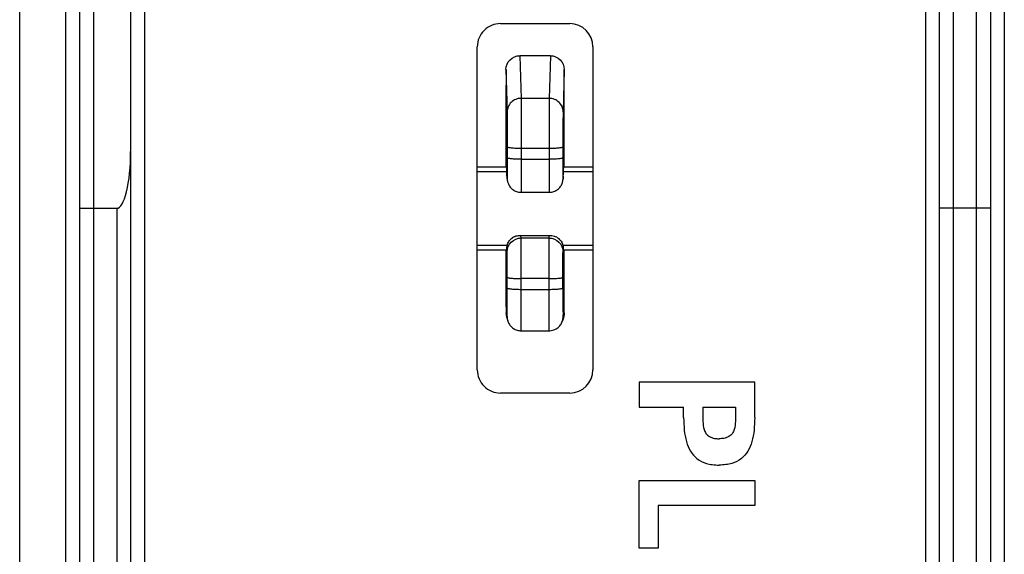
# Model space of a CAD drawing. Units: millimetres. Extents: x -24.3 to 20.1, y -24.5 to 24.5.
# Drawn here: x -24.3 to -3, y -7.5 to 4.1 of the extents above; entities that cross this region are included whole.
import ezdxf

# ---------------------------------------------------------------- set-up
doc = ezdxf.new("R2010")
doc.units = ezdxf.units.MM
doc.header["$LTSCALE"] = 16.335
doc.layers.get('0').update_dxf_attribs({"linetype": 'CONTINUOUS'})
for name, color, linetype in [('ASSI', 7, 'CONTINUOUS'), ('DRAFT', 7, 'CONTINUOUS'), ('RACCORDO', 7, 'CONTINUOUS')]:
    doc.layers.add(name, color=color, linetype=linetype)

msp = doc.modelspace()

# ---------------------------------------------------------------- linework, layer by layer
at = {"color": 7, "linetype": 'CONTINUOUS'}
for p, q in [((-10.925, -3.768), (-10.925, -4.304)), ((-8.425, -3.768), (-10.925, -3.768)), ((-8.425, -4.533), (-8.425, -3.768)), ((-10.925, -4.304), (-9.962, -4.304)), ((-9.962, -4.533), (-9.962, -4.304)), ((-9.547, -4.304), (-9.547, -4.617)), ((-9.547, -4.304), (-8.84, -4.304)), ((-8.84, -4.304), (-8.84, -4.617)), ((-10.925, -7.359), (-10.925, -5.897)), ((-10.925, -5.897), (-8.425, -5.897)), ((-8.425, -5.897), (-8.425, -6.434)), ((-10.51, -6.434), (-10.51, -7.359)), ((-8.425, -6.434), (-10.51, -6.434)), ((-10.51, -7.359), (-10.925, -7.359))]:
    msp.add_line(p, q, dxfattribs=at)
for points, knots in [([(-9.962, -4.533), (-9.959, -4.624), (-9.956, -4.799), (-9.912, -5.046), (-9.827, -5.261), (-9.68, -5.435), (-9.503, -5.522), (-9.337, -5.556), (-9.243, -5.561), (-9.194, -5.561)], [0, 0, 0, 0, 0.187361, 0.355487, 0.508705, 0.654145, 0.809679, 0.899052, 1, 1, 1, 1]), ([(-9.547, -4.617), (-9.54, -4.675), (-9.536, -4.767), (-9.485, -4.884), (-9.401, -4.951), (-9.3, -4.986), (-9.227, -4.99), (-9.194, -4.99)], [0, 0, 0, 0, 0.297653, 0.462743, 0.631296, 0.829843, 1, 1, 1, 1]), ([(-8.425, -4.533), (-8.428, -4.624), (-8.431, -4.799), (-8.475, -5.046), (-8.56, -5.261), (-8.708, -5.435), (-8.884, -5.522), (-9.051, -5.556), (-9.144, -5.561), (-9.194, -5.561)], [0, 0, 0, 0, 0.187361, 0.355487, 0.508705, 0.654145, 0.809679, 0.899052, 1, 1, 1, 1]), ([(-8.84, -4.617), (-8.848, -4.675), (-8.851, -4.767), (-8.902, -4.884), (-8.987, -4.951), (-9.087, -4.986), (-9.16, -4.99), (-9.194, -4.99)], [0, 0, 0, 0, 0.297653, 0.462743, 0.631296, 0.829843, 1, 1, 1, 1])]:
    msp.add_open_spline(points, degree=3, knots=knots, dxfattribs=at)
at = {"layer": 'ASSI', "color": 253, "linetype": 'CONTINUOUS'}
for p, q in [((-13.505, 3.305), (-13.48, 2.381)), ((-12.845, 3.305), (-12.87, 2.381)), ((-13.805, 3.006), (-13.78, 2.087)), ((-12.545, 3.006), (-12.57, 2.087)), ((-12.87, 2.381), (-13.48, 2.381)), ((-13.477, 1.295), (-13.477, 1.063)), ((-12.873, 1.295), (-13.477, 1.295)), ((-12.873, 1.295), (-12.873, 1.063)), ((-13.477, 1.063), (-12.873, 1.063)), ((-13.779, 0.649), (-13.784, 0.742)), ((-13.779, 0.635), (-13.779, 0.649)), ((-12.571, 0.649), (-12.566, 0.742)), ((-12.571, 0.649), (-12.571, 0.634)), ((-13.479, -0.644), (-13.481, -0.598)), ((-12.871, -0.644), (-12.869, -0.598)), ((-13.779, -0.942), (-13.784, -0.849)), ((-12.871, -0.644), (-13.479, -0.644)), ((-12.571, -0.942), (-12.566, -0.849)), ((-13.477, -1.755), (-13.477, -1.523)), ((-12.873, -1.523), (-13.477, -1.523)), ((-12.873, -1.755), (-12.873, -1.523)), ((-13.477, -1.755), (-12.873, -1.755)), ((-13.805, -2.267), (-13.78, -2.351)), ((-12.545, -2.267), (-12.57, -2.351))]:
    msp.add_line(p, q, dxfattribs=at)
at = {"layer": 'ASSI', "color": 7, "linetype": 'CONTINUOUS'}
for p, q in [((-12.845, 3.305), (-13.505, 3.305)), ((-13.777, 1.326), (-13.777, 1.094)), ((-12.573, 1.326), (-12.573, 1.094)), ((-13.784, 0.726), (-13.784, 0.742)), ((-12.566, 0.742), (-12.566, 0.726)), ((-13.746, 0.51), (-13.737, 0.493)), ((-13.479, 0.347), (-12.871, 0.347)), ((-12.837, -0.596), (-13.513, -0.596)), ((-14.425, -0.9), (-13.784, -0.9)), ((-12.566, -0.9), (-11.925, -0.9)), ((-13.777, -1.724), (-13.777, -1.492)), ((-12.573, -1.724), (-12.573, -1.492)), ((-13.793, -2.352), (-13.767, -2.437)), ((-13.769, -2.431), (-13.767, -2.437)), ((-12.557, -2.352), (-12.583, -2.437)), ((-12.583, -2.437), (-12.582, -2.433)), ((-13.48, -2.651), (-12.87, -2.651))]:
    msp.add_line(p, q, dxfattribs=at)
for points in [[(-13.779, 0.635), (-13.778, 0.629), (-13.778, 0.618), (-13.776, 0.606), (-13.774, 0.592), (-13.771, 0.577), (-13.766, 0.561), (-13.761, 0.544), (-13.754, 0.527), (-13.746, 0.51)], [(-13.737, 0.493), (-13.726, 0.477), (-13.714, 0.461), (-13.702, 0.446), (-13.688, 0.431), (-13.672, 0.417), (-13.656, 0.404), (-13.638, 0.393), (-13.62, 0.382), (-13.6, 0.372), (-13.579, 0.364), (-13.557, 0.357), (-13.534, 0.352), (-13.51, 0.348), (-13.485, 0.347), (-13.479, 0.347)], [(-12.871, 0.347), (-12.868, 0.347), (-12.842, 0.348), (-12.817, 0.351), (-12.793, 0.357), (-12.769, 0.364), (-12.747, 0.373), (-12.726, 0.384), (-12.707, 0.396), (-12.688, 0.409), (-12.671, 0.423), (-12.656, 0.438), (-12.641, 0.454), (-12.629, 0.47), (-12.617, 0.487), (-12.607, 0.504), (-12.599, 0.521), (-12.591, 0.539), (-12.585, 0.556), (-12.58, 0.572), (-12.577, 0.588), (-12.574, 0.604), (-12.573, 0.616), (-12.572, 0.625), (-12.571, 0.632), (-12.571, 0.634)], [(-13.769, -2.431), (-13.764, -2.446), (-13.758, -2.463), (-13.751, -2.48), (-13.742, -2.497)], [(-13.742, -2.497), (-13.732, -2.514), (-13.72, -2.53), (-13.707, -2.546), (-13.693, -2.562), (-13.678, -2.576)], [(-12.87, -2.651), (-12.856, -2.65), (-12.826, -2.647), (-12.798, -2.642), (-12.77, -2.634), (-12.745, -2.623), (-12.721, -2.611), (-12.698, -2.597), (-12.678, -2.581), (-12.659, -2.564), (-12.642, -2.546), (-12.627, -2.527), (-12.614, -2.507), (-12.603, -2.487), (-12.594, -2.467), (-12.586, -2.447), (-12.582, -2.433)], [(-13.678, -2.576), (-13.661, -2.59), (-13.643, -2.602), (-13.625, -2.613), (-13.605, -2.623), (-13.584, -2.632), (-13.563, -2.639), (-13.541, -2.644), (-13.518, -2.648), (-13.495, -2.65), (-13.48, -2.651)]]:
    msp.add_lwpolyline(points, dxfattribs=at)
for centre, radius, start, end in [((-13.513, -0.901), 0.305, 84.0484, 89.9519), ((-12.837, -0.901), 0.305, 90.0481, 95.9516), ((-13.502, -0.876), 0.287, 137.2974, 142.1769), ((-13.509, -2.266), 0.296, 180.065, 190.2022), ((-13.499, -2.265), 0.306, 190.1684, 196.6481)]:
    msp.add_arc(centre, radius, start, end, dxfattribs=at)
at = {"layer": 'ASSI', "color": 253, "linetype": 'CONTINUOUS'}
for centre, radius, start, end in [((-82.336, -1.801), 68.56, 359.64356, 0.06428), ((55.841, -1.801), 68.415, 179.93532, 180.35743), ((-25.183, -2.159), 11.405, 359.2571, 359.6577), ((-1.295, -2.161), 11.277, 180.3429, 180.7468)]:
    msp.add_arc(centre, radius, start, end, dxfattribs=at)
at = {"layer": 'ASSI', "color": 7, "linetype": 'CONTINUOUS'}
for centre, major_axis, start_param, end_param in [((-12.241, -30.852), (-0.163, 298.7), 1.457198, 1.464293), ((-14.109, -30.852), (0.163, 298.7), -1.464293, -1.457198), ((-13.787, 0), (-0.001, 0.95), 5.608841, 6.28234), ((-12.563, 0), (0.001, 0.95), 0.000845, 0.674344), ((-13.787, 0), (-0.001, 0.95), -3.18329, -2.676694), ((-12.563, 0), (0.001, 0.95), 2.676694, 3.18329), ((-12.241, -30.852), (-0.163, 298.7), 1.470352, 1.474949), ((-14.109, -30.852), (0.163, 298.7), -1.474949, -1.470352)]:
    msp.add_ellipse(centre, major_axis=major_axis, ratio=0.005207, start_param=start_param, end_param=end_param, dxfattribs=at)
for points, knots in [([(-13.805, 3.006), (-13.805, 3.083), (-13.741, 3.242), (-13.582, 3.305), (-13.505, 3.305)], [0, 0, 0, 0, 0.498947, 1, 1, 1, 1]), ([(-12.845, 3.305), (-12.768, 3.305), (-12.609, 3.242), (-12.545, 3.083), (-12.545, 3.006)], [0, 0, 0, 0, 0.501104, 1, 1, 1, 1]), ([(-13.617, -0.615), (-13.626, -0.619), (-13.661, -0.635), (-13.693, -0.659), (-13.713, -0.681)], [0, 0, 0, 0, 0.241716, 1, 1, 1, 1]), ([(-12.637, -0.681), (-12.663, -0.653), (-12.726, -0.609), (-12.801, -0.596), (-12.837, -0.596)], [0, 0, 0, 0, 0.514573, 1, 1, 1, 1]), ([(-13.784, -0.849), (-13.784, -0.845), (-13.783, -0.829), (-13.781, -0.812), (-13.778, -0.8)], [0, 0, 0, 0, 0.231249, 1, 1, 1, 1]), ([(-13.778, -0.8), (-13.776, -0.792), (-13.765, -0.756), (-13.747, -0.723), (-13.729, -0.7)], [0, 0, 0, 0, 0.220753, 1, 1, 1, 1]), ([(-12.637, -0.681), (-12.628, -0.691), (-12.599, -0.726), (-12.58, -0.769), (-12.572, -0.8)], [0, 0, 0, 0, 0.286298, 1, 1, 1, 1]), ([(-12.572, -0.8), (-12.571, -0.804), (-12.568, -0.821), (-12.566, -0.837), (-12.566, -0.849)], [0, 0, 0, 0, 0.269511, 1, 1, 1, 1])]:
    msp.add_open_spline(points, degree=3, knots=knots, dxfattribs=at)
at = {"layer": 'ASSI', "color": 253, "linetype": 'CONTINUOUS'}
for points, knots in [([(-13.48, 2.381), (-13.519, 2.381), (-13.597, 2.366), (-13.697, 2.301), (-13.764, 2.203), (-13.78, 2.125), (-13.78, 2.087)], [0, 0, 0, 0, 0.251843, 0.503028, 0.752428, 1, 1, 1, 1]), ([(-13.48, 2.381), (-13.479, 2.336), (-13.478, 2.207), (-13.477, 1.845), (-13.477, 1.528), (-13.477, 1.295)], [0, 0, 0, 0, 0.125124, 0.356125, 1, 1, 1, 1]), ([(-12.87, 2.381), (-12.871, 2.336), (-12.872, 2.207), (-12.873, 1.845), (-12.873, 1.528), (-12.873, 1.295)], [0, 0, 0, 0, 0.125127, 0.35613, 1, 1, 1, 1]), ([(-12.57, 2.087), (-12.57, 2.125), (-12.586, 2.203), (-12.653, 2.301), (-12.753, 2.366), (-12.831, 2.381), (-12.87, 2.381)], [0, 0, 0, 0, 0.247572, 0.496972, 0.748157, 1, 1, 1, 1]), ([(-13.78, 2.087), (-13.779, 2.055), (-13.778, 1.965), (-13.777, 1.711), (-13.777, 1.49), (-13.777, 1.326)], [0, 0, 0, 0, 0.125133, 0.356181, 1, 1, 1, 1]), ([(-12.57, 2.087), (-12.571, 2.055), (-12.572, 1.965), (-12.573, 1.711), (-12.573, 1.49), (-12.573, 1.326)], [0, 0, 0, 0, 0.125136, 0.356197, 1, 1, 1, 1]), ([(-13.477, 1.295), (-13.515, 1.295), (-13.585, 1.297), (-13.669, 1.302), (-13.722, 1.308), (-13.751, 1.314), (-13.767, 1.318), (-13.776, 1.324), (-13.777, 1.326)], [0, 0, 0, 0, 0.37537, 0.695654, 0.819116, 0.911966, 0.97178, 1, 1, 1, 1]), ([(-12.573, 1.326), (-12.574, 1.324), (-12.583, 1.318), (-12.599, 1.314), (-12.628, 1.308), (-12.681, 1.302), (-12.765, 1.297), (-12.835, 1.295), (-12.873, 1.295)], [0, 0, 0, 0, 0.02822, 0.088034, 0.180884, 0.304346, 0.62463, 1, 1, 1, 1]), ([(-13.777, 1.094), (-13.777, 1.037), (-13.777, 0.932), (-13.777, 0.809), (-13.778, 0.73), (-13.778, 0.689), (-13.779, 0.663), (-13.778, 0.65), (-13.779, 0.647)], [0, 0, 0, 0, 0.382754, 0.701915, 0.824354, 0.916752, 0.97596, 1, 1, 1, 1]), ([(-13.477, 1.063), (-13.515, 1.063), (-13.585, 1.064), (-13.669, 1.07), (-13.722, 1.076), (-13.751, 1.081), (-13.767, 1.086), (-13.776, 1.091), (-13.777, 1.094)], [0, 0, 0, 0, 0.375371, 0.695655, 0.819117, 0.911967, 0.97178, 1, 1, 1, 1]), ([(-12.573, 1.094), (-12.574, 1.091), (-12.583, 1.086), (-12.599, 1.081), (-12.628, 1.076), (-12.681, 1.07), (-12.765, 1.064), (-12.835, 1.063), (-12.873, 1.063)], [0, 0, 0, 0, 0.028219, 0.088033, 0.180882, 0.304344, 0.624628, 1, 1, 1, 1]), ([(-12.573, 1.094), (-12.573, 1.037), (-12.573, 0.932), (-12.573, 0.809), (-12.572, 0.73), (-12.572, 0.689), (-12.571, 0.663), (-12.572, 0.65), (-12.571, 0.647)], [0, 0, 0, 0, 0.382599, 0.701683, 0.824124, 0.916561, 0.975852, 1, 1, 1, 1]), ([(-13.477, 1.063), (-13.477, 1.015), (-13.477, 0.922), (-13.477, 0.788), (-13.477, 0.665), (-13.477, 0.559), (-13.477, 0.482), (-13.478, 0.431), (-13.478, 0.402), (-13.478, 0.379), (-13.479, 0.364), (-13.478, 0.355), (-13.479, 0.351), (-13.478, 0.347), (-13.479, 0.347)], [0, 0, 0, 0, 0.199763, 0.389817, 0.562657, 0.712607, 0.834798, 0.884235, 0.925344, 0.957711, 0.981006, 0.989216, 0.995123, 1, 1, 1, 1]), ([(-12.873, 1.063), (-12.873, 1.015), (-12.873, 0.922), (-12.873, 0.788), (-12.873, 0.665), (-12.873, 0.572), (-12.873, 0.507), (-12.872, 0.466), (-12.872, 0.431), (-12.872, 0.402), (-12.872, 0.379), (-12.872, 0.364), (-12.871, 0.355), (-12.872, 0.35), (-12.871, 0.348), (-12.871, 0.347), (-12.871, 0.347)], [0, 0, 0, 0, 0.199922, 0.390114, 0.563052, 0.713048, 0.777887, 0.835217, 0.884618, 0.925679, 0.957987, 0.981212, 0.98938, 0.995239, 0.998781, 1, 1, 1, 1]), ([(-13.779, 0.647), (-13.779, 0.647), (-13.78, 0.648), (-13.779, 0.648), (-13.779, 0.649)], [0, 0, 0, 0, 0.077188, 1, 1, 1, 1]), ([(-12.571, 0.647), (-12.571, 0.647), (-12.57, 0.648), (-12.571, 0.648), (-12.571, 0.649)], [0, 0, 0, 0, 0.075331, 1, 1, 1, 1]), ([(-13.779, -0.942), (-13.779, -0.866), (-13.715, -0.707), (-13.556, -0.644), (-13.479, -0.644)], [0, 0, 0, 0, 0.499031, 1, 1, 1, 1]), ([(-13.477, -1.523), (-13.477, -1.419), (-13.477, -1.224), (-13.477, -0.961), (-13.478, -0.772), (-13.478, -0.675), (-13.479, -0.644)], [0, 0, 0, 0, 0.353428, 0.667549, 0.894586, 1, 1, 1, 1]), ([(-12.873, -1.523), (-12.873, -1.419), (-12.873, -1.224), (-12.873, -0.961), (-12.872, -0.772), (-12.872, -0.674), (-12.871, -0.644)], [0, 0, 0, 0, 0.35353, 0.667709, 0.894717, 1, 1, 1, 1]), ([(-12.871, -0.644), (-12.794, -0.644), (-12.635, -0.707), (-12.571, -0.866), (-12.571, -0.942)], [0, 0, 0, 0, 0.500969, 1, 1, 1, 1]), ([(-13.777, -1.492), (-13.777, -1.427), (-13.777, -1.305), (-13.777, -1.141), (-13.778, -1.022), (-13.778, -0.961), (-13.779, -0.942)], [0, 0, 0, 0, 0.353506, 0.667607, 0.894698, 1, 1, 1, 1]), ([(-12.573, -1.492), (-12.573, -1.427), (-12.573, -1.305), (-12.573, -1.141), (-12.572, -1.022), (-12.572, -0.961), (-12.571, -0.942)], [0, 0, 0, 0, 0.353517, 0.667622, 0.894698, 1, 1, 1, 1]), ([(-13.777, -1.492), (-13.776, -1.495), (-13.767, -1.5), (-13.751, -1.505), (-13.722, -1.51), (-13.669, -1.516), (-13.585, -1.521), (-13.515, -1.523), (-13.477, -1.523)], [0, 0, 0, 0, 0.02822, 0.088034, 0.180883, 0.304345, 0.624629, 1, 1, 1, 1]), ([(-12.873, -1.523), (-12.835, -1.523), (-12.765, -1.521), (-12.681, -1.516), (-12.628, -1.51), (-12.599, -1.505), (-12.583, -1.5), (-12.574, -1.495), (-12.573, -1.492)], [0, 0, 0, 0, 0.375371, 0.695655, 0.819117, 0.911966, 0.97178, 1, 1, 1, 1]), ([(-13.777, -1.724), (-13.776, -1.727), (-13.767, -1.732), (-13.751, -1.737), (-13.722, -1.742), (-13.669, -1.749), (-13.585, -1.754), (-13.515, -1.755), (-13.477, -1.755)], [0, 0, 0, 0, 0.02822, 0.088034, 0.180884, 0.304346, 0.62463, 1, 1, 1, 1]), ([(-13.48, -2.651), (-13.479, -2.651), (-13.48, -2.649), (-13.479, -2.646), (-13.479, -2.64), (-13.479, -2.629), (-13.479, -2.61), (-13.479, -2.581), (-13.478, -2.545), (-13.478, -2.501), (-13.478, -2.449), (-13.477, -2.368), (-13.477, -2.252), (-13.477, -2.099), (-13.477, -1.931), (-13.477, -1.815), (-13.477, -1.755)], [0, 0, 0, 0, 0.001247, 0.004834, 0.010748, 0.018971, 0.04227, 0.074579, 0.115671, 0.165125, 0.222492, 0.287321, 0.437272, 0.610073, 0.800118, 1, 1, 1, 1]), ([(-12.873, -1.755), (-12.835, -1.755), (-12.765, -1.754), (-12.681, -1.749), (-12.628, -1.742), (-12.599, -1.737), (-12.583, -1.732), (-12.574, -1.727), (-12.573, -1.724)], [0, 0, 0, 0, 0.37537, 0.695654, 0.819116, 0.911966, 0.97178, 1, 1, 1, 1]), ([(-12.87, -2.651), (-12.871, -2.651), (-12.87, -2.649), (-12.871, -2.646), (-12.871, -2.64), (-12.871, -2.629), (-12.871, -2.61), (-12.871, -2.582), (-12.872, -2.545), (-12.872, -2.501), (-12.872, -2.449), (-12.873, -2.368), (-12.873, -2.253), (-12.873, -2.099), (-12.873, -1.931), (-12.873, -1.815), (-12.873, -1.755)], [0, 0, 0, 0, 0.001227, 0.004788, 0.010674, 0.018866, 0.042104, 0.074361, 0.115419, 0.164856, 0.222219, 0.287054, 0.437036, 0.609895, 0.800023, 1, 1, 1, 1]), ([(-13.78, -2.351), (-13.779, -2.354), (-13.78, -2.322), (-13.779, -2.318), (-13.779, -2.307)], [0, 0, 0, 0, 0.226011, 1, 1, 1, 1]), ([(-12.57, -2.351), (-12.571, -2.354), (-12.57, -2.322), (-12.571, -2.319), (-12.571, -2.308)], [0, 0, 0, 0, 0.226725, 1, 1, 1, 1])]:
    msp.add_open_spline(points, degree=3, knots=knots, dxfattribs=at)
at = {"layer": 'ASSI', "color": 7, "linetype": 'CONTINUOUS'}
for points in [[(-13.513, -0.596), (-13.548, -0.596), (-13.584, -0.602), (-13.617, -0.615)], [(-12.545, -2.267), (-12.545, -2.296), (-12.549, -2.325), (-12.558, -2.352)]]:
    msp.add_open_spline(points, degree=3, dxfattribs=at)
at = {"layer": 'ASSI', "color": 253, "linetype": 'CONTINUOUS'}
for points in [[(-13.78, -2.351), (-13.78, -2.378), (-13.776, -2.405), (-13.769, -2.431)], [(-12.582, -2.433), (-12.574, -2.406), (-12.57, -2.378), (-12.57, -2.351)]]:
    msp.add_open_spline(points, degree=3, dxfattribs=at)
at = {"layer": 'DRAFT', "color": 7, "linetype": 'CONTINUOUS'}
for p, q in [((-14.425, 0.9), (-13.787, 0.9)), ((-12.563, 0.9), (-11.925, 0.9)), ((-14.425, 0.8), (-13.784, 0.8)), ((-12.566, 0.8), (-11.925, 0.8)), ((-14.425, -0.8), (-13.784, -0.8)), ((-12.566, -0.8), (-11.925, -0.8)), ((-14.425, -0.9), (-13.784, -0.9)), ((-12.566, -0.9), (-11.925, -0.9))]:
    msp.add_line(p, q, dxfattribs=at)
at = {"layer": 'RACCORDO', "color": 7, "linetype": 'CONTINUOUS'}
for p, q in [((-24.325, -21.882), (-24.325, 21.882)), ((-21.925, 20.026), (-21.925, -20.026)), ((-4.425, -20.026), (-4.425, 20.026)), ((-23.025, -19.65), (-23.025, 19.65)), ((-3.325, 19.65), (-3.325, -19.65)), ((-13.925, 4), (-12.425, 4)), ((-14.425, -3.5), (-14.425, 3.5)), ((-11.925, 3.5), (-11.925, -3.5)), ((-12.845, 3.305), (-13.505, 3.305)), ((-13.777, 1.326), (-13.777, 1.094)), ((-12.573, 1.326), (-12.573, 1.094)), ((-13.784, 0.726), (-13.784, 0.742)), ((-12.566, 0.742), (-12.566, 0.726)), ((-13.746, 0.51), (-13.737, 0.493)), ((-13.479, 0.347), (-12.871, 0.347)), ((-23.025, 0), (-22.725, 0)), ((-22.725, 0), (-22.225, 0)), ((-4.125, 0), (-4.425, 0)), ((-3.625, 0), (-4.125, 0)), ((-3.325, 0), (-3.625, 0)), ((-12.837, -0.596), (-13.513, -0.596)), ((-13.777, -1.724), (-13.777, -1.492)), ((-12.573, -1.724), (-12.573, -1.492)), ((-13.793, -2.352), (-13.767, -2.437)), ((-13.769, -2.431), (-13.767, -2.437)), ((-12.557, -2.352), (-12.583, -2.437)), ((-12.583, -2.437), (-12.582, -2.433)), ((-13.48, -2.651), (-12.87, -2.651)), ((-12.425, -4), (-13.925, -4))]:
    msp.add_line(p, q, dxfattribs=at)
at = {"layer": 'RACCORDO', "color": 253, "linetype": 'CONTINUOUS'}
for p, q in [((-21.625, 20.026), (-21.625, -20.026)), ((-4.725, -20.026), (-4.725, 20.026)), ((-4.125, -20.062), (-4.125, 20.062)), ((-22.725, 19.95), (-22.725, -19.562)), ((-23.325, -19.774), (-23.325, 19.774)), ((-3.025, 19.774), (-3.025, -19.774)), ((-3.625, -19.562), (-3.625, 19.562)), ((-13.505, 3.305), (-13.48, 2.381)), ((-12.845, 3.305), (-12.87, 2.381)), ((-13.805, 3.006), (-13.78, 2.087)), ((-12.545, 3.006), (-12.57, 2.087)), ((-12.87, 2.381), (-13.48, 2.381)), ((-13.477, 1.295), (-13.477, 1.063)), ((-12.873, 1.295), (-13.477, 1.295)), ((-12.873, 1.295), (-12.873, 1.063)), ((-13.477, 1.063), (-12.873, 1.063)), ((-13.779, 0.649), (-13.784, 0.742)), ((-13.779, 0.635), (-13.779, 0.649)), ((-12.571, 0.649), (-12.566, 0.742)), ((-12.571, 0.649), (-12.571, 0.634)), ((-22.225, 0), (-22.225, -20.062)), ((-13.479, -0.644), (-13.481, -0.598)), ((-12.871, -0.644), (-12.869, -0.598)), ((-13.779, -0.942), (-13.784, -0.849)), ((-12.871, -0.644), (-13.479, -0.644)), ((-12.571, -0.942), (-12.566, -0.849)), ((-13.477, -1.755), (-13.477, -1.523)), ((-12.873, -1.523), (-13.477, -1.523)), ((-12.873, -1.755), (-12.873, -1.523)), ((-13.477, -1.755), (-12.873, -1.755)), ((-13.805, -2.267), (-13.78, -2.351)), ((-12.545, -2.267), (-12.57, -2.351))]:
    msp.add_line(p, q, dxfattribs=at)
at = {"layer": 'RACCORDO', "color": 7, "linetype": 'CONTINUOUS'}
for points in [[(-13.779, 0.635), (-13.778, 0.629), (-13.778, 0.618), (-13.776, 0.606), (-13.774, 0.592), (-13.771, 0.577), (-13.766, 0.561), (-13.761, 0.544), (-13.754, 0.527), (-13.746, 0.51)], [(-13.737, 0.493), (-13.726, 0.477), (-13.714, 0.461), (-13.702, 0.446), (-13.688, 0.431), (-13.672, 0.417), (-13.656, 0.404), (-13.638, 0.393), (-13.62, 0.382), (-13.6, 0.372), (-13.579, 0.364), (-13.557, 0.357), (-13.534, 0.352), (-13.51, 0.348), (-13.485, 0.347), (-13.479, 0.347)], [(-12.871, 0.347), (-12.868, 0.347), (-12.842, 0.348), (-12.817, 0.351), (-12.793, 0.357), (-12.769, 0.364), (-12.747, 0.373), (-12.726, 0.384), (-12.707, 0.396), (-12.688, 0.409), (-12.671, 0.423), (-12.656, 0.438), (-12.641, 0.454), (-12.629, 0.47), (-12.617, 0.487), (-12.607, 0.504), (-12.599, 0.521), (-12.591, 0.539), (-12.585, 0.556), (-12.58, 0.572), (-12.577, 0.588), (-12.574, 0.604), (-12.573, 0.616), (-12.572, 0.625), (-12.571, 0.632), (-12.571, 0.634)], [(-13.769, -2.431), (-13.764, -2.446), (-13.758, -2.463), (-13.751, -2.48), (-13.742, -2.497)], [(-13.742, -2.497), (-13.732, -2.514), (-13.72, -2.53), (-13.707, -2.546), (-13.693, -2.562), (-13.678, -2.576)], [(-12.87, -2.651), (-12.856, -2.65), (-12.826, -2.647), (-12.798, -2.642), (-12.77, -2.634), (-12.745, -2.623), (-12.721, -2.611), (-12.698, -2.597), (-12.678, -2.581), (-12.659, -2.564), (-12.642, -2.546), (-12.627, -2.527), (-12.614, -2.507), (-12.603, -2.487), (-12.594, -2.467), (-12.586, -2.447), (-12.582, -2.433)], [(-13.678, -2.576), (-13.661, -2.59), (-13.643, -2.602), (-13.625, -2.613), (-13.605, -2.623), (-13.584, -2.632), (-13.563, -2.639), (-13.541, -2.644), (-13.518, -2.648), (-13.495, -2.65), (-13.48, -2.651)]]:
    msp.add_lwpolyline(points, dxfattribs=at)
for centre, radius, start, end in [((-13.513, -0.901), 0.305, 84.0484, 89.9519), ((-12.837, -0.901), 0.305, 90.0481, 95.9516), ((-13.502, -0.876), 0.287, 137.2974, 142.1769), ((-13.509, -2.266), 0.296, 180.065, 190.2022), ((-13.499, -2.265), 0.306, 190.1684, 196.6481)]:
    msp.add_arc(centre, radius, start, end, dxfattribs=at)
at = {"layer": 'RACCORDO', "color": 253, "linetype": 'CONTINUOUS'}
for centre, radius, start, end in [((-82.336, -1.801), 68.56, 359.64356, 0.06428), ((55.841, -1.801), 68.415, 179.93532, 180.35743), ((-25.183, -2.159), 11.405, 359.2571, 359.6577), ((-1.295, -2.161), 11.277, 180.3429, 180.7468)]:
    msp.add_arc(centre, radius, start, end, dxfattribs=at)
at = {"layer": 'RACCORDO', "color": 7, "linetype": 'CONTINUOUS'}
for centre, major_axis, ratio, start_param, end_param in [((-13.925, 3.5), (0.5, 0), 0.999962, 1.570796, 3.141593), ((-12.425, 3.5), (0.5, 0), 0.999962, 0, 1.570796), ((-12.241, -30.852), (-0.163, 298.7), 0.005207, 1.457198, 1.464293), ((-14.109, -30.852), (0.163, 298.7), 0.005207, -1.464293, -1.457198), ((-22.225, 1.231), (0, 1.231), 0.243739, -3.141593, -1.570796), ((-13.787, 0), (-0.001, 0.95), 0.005207, 5.608841, 6.28234), ((-12.563, 0), (0.001, 0.95), 0.005207, 0.000845, 0.674344), ((-13.787, 0), (-0.001, 0.95), 0.005207, -3.18329, -2.676694), ((-12.563, 0), (0.001, 0.95), 0.005207, 2.676694, 3.18329), ((-12.241, -30.852), (-0.163, 298.7), 0.005207, 1.470352, 1.474949), ((-14.109, -30.852), (0.163, 298.7), 0.005207, -1.474949, -1.470352), ((-13.925, -3.5), (0.5, 0), 0.999962, -3.141593, -1.570796), ((-12.425, -3.5), (0.5, 0), 0.999962, -1.570796, 0)]:
    msp.add_ellipse(centre, major_axis=major_axis, ratio=ratio, start_param=start_param, end_param=end_param, dxfattribs=at)
for points, knots in [([(-13.805, 3.006), (-13.805, 3.083), (-13.741, 3.242), (-13.582, 3.305), (-13.505, 3.305)], [0, 0, 0, 0, 0.498947, 1, 1, 1, 1]), ([(-12.845, 3.305), (-12.768, 3.305), (-12.609, 3.242), (-12.545, 3.083), (-12.545, 3.006)], [0, 0, 0, 0, 0.501104, 1, 1, 1, 1]), ([(-13.617, -0.615), (-13.626, -0.619), (-13.661, -0.635), (-13.693, -0.659), (-13.713, -0.681)], [0, 0, 0, 0, 0.241716, 1, 1, 1, 1]), ([(-12.637, -0.681), (-12.663, -0.653), (-12.726, -0.609), (-12.801, -0.596), (-12.837, -0.596)], [0, 0, 0, 0, 0.514573, 1, 1, 1, 1]), ([(-13.784, -0.849), (-13.784, -0.845), (-13.783, -0.829), (-13.781, -0.812), (-13.778, -0.8)], [0, 0, 0, 0, 0.231249, 1, 1, 1, 1]), ([(-13.778, -0.8), (-13.776, -0.792), (-13.765, -0.756), (-13.747, -0.723), (-13.729, -0.7)], [0, 0, 0, 0, 0.220753, 1, 1, 1, 1]), ([(-12.637, -0.681), (-12.628, -0.691), (-12.599, -0.726), (-12.58, -0.769), (-12.572, -0.8)], [0, 0, 0, 0, 0.286298, 1, 1, 1, 1]), ([(-12.572, -0.8), (-12.571, -0.804), (-12.568, -0.821), (-12.566, -0.837), (-12.566, -0.849)], [0, 0, 0, 0, 0.269511, 1, 1, 1, 1])]:
    msp.add_open_spline(points, degree=3, knots=knots, dxfattribs=at)
at = {"layer": 'RACCORDO', "color": 253, "linetype": 'CONTINUOUS'}
for points, knots in [([(-13.48, 2.381), (-13.519, 2.381), (-13.597, 2.366), (-13.697, 2.301), (-13.764, 2.203), (-13.78, 2.125), (-13.78, 2.087)], [0, 0, 0, 0, 0.251843, 0.503028, 0.752428, 1, 1, 1, 1]), ([(-13.48, 2.381), (-13.479, 2.336), (-13.478, 2.207), (-13.477, 1.845), (-13.477, 1.528), (-13.477, 1.295)], [0, 0, 0, 0, 0.125124, 0.356125, 1, 1, 1, 1]), ([(-12.87, 2.381), (-12.871, 2.336), (-12.872, 2.207), (-12.873, 1.845), (-12.873, 1.528), (-12.873, 1.295)], [0, 0, 0, 0, 0.125127, 0.35613, 1, 1, 1, 1]), ([(-12.57, 2.087), (-12.57, 2.125), (-12.586, 2.203), (-12.653, 2.301), (-12.753, 2.366), (-12.831, 2.381), (-12.87, 2.381)], [0, 0, 0, 0, 0.247572, 0.496972, 0.748157, 1, 1, 1, 1]), ([(-13.78, 2.087), (-13.779, 2.055), (-13.778, 1.965), (-13.777, 1.711), (-13.777, 1.49), (-13.777, 1.326)], [0, 0, 0, 0, 0.125133, 0.356181, 1, 1, 1, 1]), ([(-12.57, 2.087), (-12.571, 2.055), (-12.572, 1.965), (-12.573, 1.711), (-12.573, 1.49), (-12.573, 1.326)], [0, 0, 0, 0, 0.125136, 0.356197, 1, 1, 1, 1]), ([(-13.477, 1.295), (-13.515, 1.295), (-13.585, 1.297), (-13.669, 1.302), (-13.722, 1.308), (-13.751, 1.314), (-13.767, 1.318), (-13.776, 1.324), (-13.777, 1.326)], [0, 0, 0, 0, 0.37537, 0.695654, 0.819116, 0.911966, 0.97178, 1, 1, 1, 1]), ([(-12.573, 1.326), (-12.574, 1.324), (-12.583, 1.318), (-12.599, 1.314), (-12.628, 1.308), (-12.681, 1.302), (-12.765, 1.297), (-12.835, 1.295), (-12.873, 1.295)], [0, 0, 0, 0, 0.02822, 0.088034, 0.180884, 0.304346, 0.62463, 1, 1, 1, 1]), ([(-13.777, 1.094), (-13.777, 1.037), (-13.777, 0.932), (-13.777, 0.809), (-13.778, 0.73), (-13.778, 0.689), (-13.779, 0.663), (-13.778, 0.65), (-13.779, 0.647)], [0, 0, 0, 0, 0.382754, 0.701915, 0.824354, 0.916752, 0.97596, 1, 1, 1, 1]), ([(-13.477, 1.063), (-13.515, 1.063), (-13.585, 1.064), (-13.669, 1.07), (-13.722, 1.076), (-13.751, 1.081), (-13.767, 1.086), (-13.776, 1.091), (-13.777, 1.094)], [0, 0, 0, 0, 0.375371, 0.695655, 0.819117, 0.911967, 0.97178, 1, 1, 1, 1]), ([(-12.573, 1.094), (-12.574, 1.091), (-12.583, 1.086), (-12.599, 1.081), (-12.628, 1.076), (-12.681, 1.07), (-12.765, 1.064), (-12.835, 1.063), (-12.873, 1.063)], [0, 0, 0, 0, 0.028219, 0.088033, 0.180882, 0.304344, 0.624628, 1, 1, 1, 1]), ([(-12.573, 1.094), (-12.573, 1.037), (-12.573, 0.932), (-12.573, 0.809), (-12.572, 0.73), (-12.572, 0.689), (-12.571, 0.663), (-12.572, 0.65), (-12.571, 0.647)], [0, 0, 0, 0, 0.382599, 0.701683, 0.824124, 0.916561, 0.975852, 1, 1, 1, 1]), ([(-13.477, 1.063), (-13.477, 1.015), (-13.477, 0.922), (-13.477, 0.788), (-13.477, 0.665), (-13.477, 0.559), (-13.477, 0.482), (-13.478, 0.431), (-13.478, 0.402), (-13.478, 0.379), (-13.479, 0.364), (-13.478, 0.355), (-13.479, 0.351), (-13.478, 0.347), (-13.479, 0.347)], [0, 0, 0, 0, 0.199763, 0.389817, 0.562657, 0.712607, 0.834798, 0.884235, 0.925344, 0.957711, 0.981006, 0.989216, 0.995123, 1, 1, 1, 1]), ([(-12.873, 1.063), (-12.873, 1.015), (-12.873, 0.922), (-12.873, 0.788), (-12.873, 0.665), (-12.873, 0.572), (-12.873, 0.507), (-12.872, 0.466), (-12.872, 0.431), (-12.872, 0.402), (-12.872, 0.379), (-12.872, 0.364), (-12.871, 0.355), (-12.872, 0.35), (-12.871, 0.348), (-12.871, 0.347), (-12.871, 0.347)], [0, 0, 0, 0, 0.199922, 0.390114, 0.563052, 0.713048, 0.777887, 0.835217, 0.884618, 0.925679, 0.957987, 0.981212, 0.98938, 0.995239, 0.998781, 1, 1, 1, 1]), ([(-13.779, 0.647), (-13.779, 0.647), (-13.78, 0.648), (-13.779, 0.648), (-13.779, 0.649)], [0, 0, 0, 0, 0.077188, 1, 1, 1, 1]), ([(-12.571, 0.647), (-12.571, 0.647), (-12.57, 0.648), (-12.571, 0.648), (-12.571, 0.649)], [0, 0, 0, 0, 0.075331, 1, 1, 1, 1]), ([(-13.779, -0.942), (-13.779, -0.866), (-13.715, -0.707), (-13.556, -0.644), (-13.479, -0.644)], [0, 0, 0, 0, 0.499031, 1, 1, 1, 1]), ([(-13.477, -1.523), (-13.477, -1.419), (-13.477, -1.224), (-13.477, -0.961), (-13.478, -0.772), (-13.478, -0.675), (-13.479, -0.644)], [0, 0, 0, 0, 0.353428, 0.667549, 0.894586, 1, 1, 1, 1]), ([(-12.873, -1.523), (-12.873, -1.419), (-12.873, -1.224), (-12.873, -0.961), (-12.872, -0.772), (-12.872, -0.674), (-12.871, -0.644)], [0, 0, 0, 0, 0.35353, 0.667709, 0.894717, 1, 1, 1, 1]), ([(-12.871, -0.644), (-12.794, -0.644), (-12.635, -0.707), (-12.571, -0.866), (-12.571, -0.942)], [0, 0, 0, 0, 0.500969, 1, 1, 1, 1]), ([(-13.777, -1.492), (-13.777, -1.427), (-13.777, -1.305), (-13.777, -1.141), (-13.778, -1.022), (-13.778, -0.961), (-13.779, -0.942)], [0, 0, 0, 0, 0.353506, 0.667607, 0.894698, 1, 1, 1, 1]), ([(-12.573, -1.492), (-12.573, -1.427), (-12.573, -1.305), (-12.573, -1.141), (-12.572, -1.022), (-12.572, -0.961), (-12.571, -0.942)], [0, 0, 0, 0, 0.353517, 0.667622, 0.894698, 1, 1, 1, 1]), ([(-13.777, -1.492), (-13.776, -1.495), (-13.767, -1.5), (-13.751, -1.505), (-13.722, -1.51), (-13.669, -1.516), (-13.585, -1.521), (-13.515, -1.523), (-13.477, -1.523)], [0, 0, 0, 0, 0.02822, 0.088034, 0.180883, 0.304345, 0.624629, 1, 1, 1, 1]), ([(-12.873, -1.523), (-12.835, -1.523), (-12.765, -1.521), (-12.681, -1.516), (-12.628, -1.51), (-12.599, -1.505), (-12.583, -1.5), (-12.574, -1.495), (-12.573, -1.492)], [0, 0, 0, 0, 0.375371, 0.695655, 0.819117, 0.911966, 0.97178, 1, 1, 1, 1]), ([(-13.777, -1.724), (-13.776, -1.727), (-13.767, -1.732), (-13.751, -1.737), (-13.722, -1.742), (-13.669, -1.749), (-13.585, -1.754), (-13.515, -1.755), (-13.477, -1.755)], [0, 0, 0, 0, 0.02822, 0.088034, 0.180884, 0.304346, 0.62463, 1, 1, 1, 1]), ([(-13.48, -2.651), (-13.479, -2.651), (-13.48, -2.649), (-13.479, -2.646), (-13.479, -2.64), (-13.479, -2.629), (-13.479, -2.61), (-13.479, -2.581), (-13.478, -2.545), (-13.478, -2.501), (-13.478, -2.449), (-13.477, -2.368), (-13.477, -2.252), (-13.477, -2.099), (-13.477, -1.931), (-13.477, -1.815), (-13.477, -1.755)], [0, 0, 0, 0, 0.001247, 0.004834, 0.010748, 0.018971, 0.04227, 0.074579, 0.115671, 0.165125, 0.222492, 0.287321, 0.437272, 0.610073, 0.800118, 1, 1, 1, 1]), ([(-12.873, -1.755), (-12.835, -1.755), (-12.765, -1.754), (-12.681, -1.749), (-12.628, -1.742), (-12.599, -1.737), (-12.583, -1.732), (-12.574, -1.727), (-12.573, -1.724)], [0, 0, 0, 0, 0.37537, 0.695654, 0.819116, 0.911966, 0.97178, 1, 1, 1, 1]), ([(-12.87, -2.651), (-12.871, -2.651), (-12.87, -2.649), (-12.871, -2.646), (-12.871, -2.64), (-12.871, -2.629), (-12.871, -2.61), (-12.871, -2.582), (-12.872, -2.545), (-12.872, -2.501), (-12.872, -2.449), (-12.873, -2.368), (-12.873, -2.253), (-12.873, -2.099), (-12.873, -1.931), (-12.873, -1.815), (-12.873, -1.755)], [0, 0, 0, 0, 0.001227, 0.004788, 0.010674, 0.018866, 0.042104, 0.074361, 0.115419, 0.164856, 0.222219, 0.287054, 0.437036, 0.609895, 0.800023, 1, 1, 1, 1]), ([(-13.78, -2.351), (-13.779, -2.354), (-13.78, -2.322), (-13.779, -2.318), (-13.779, -2.307)], [0, 0, 0, 0, 0.226011, 1, 1, 1, 1]), ([(-12.57, -2.351), (-12.571, -2.354), (-12.57, -2.322), (-12.571, -2.319), (-12.571, -2.308)], [0, 0, 0, 0, 0.226725, 1, 1, 1, 1])]:
    msp.add_open_spline(points, degree=3, knots=knots, dxfattribs=at)
at = {"layer": 'RACCORDO', "color": 7, "linetype": 'CONTINUOUS'}
for points in [[(-13.513, -0.596), (-13.548, -0.596), (-13.584, -0.602), (-13.617, -0.615)], [(-12.545, -2.267), (-12.545, -2.296), (-12.549, -2.325), (-12.558, -2.352)]]:
    msp.add_open_spline(points, degree=3, dxfattribs=at)
at = {"layer": 'RACCORDO', "color": 253, "linetype": 'CONTINUOUS'}
for points in [[(-13.78, -2.351), (-13.78, -2.378), (-13.776, -2.405), (-13.769, -2.431)], [(-12.582, -2.433), (-12.574, -2.406), (-12.57, -2.378), (-12.57, -2.351)]]:
    msp.add_open_spline(points, degree=3, dxfattribs=at)

doc.saveas('drawing.dxf')
